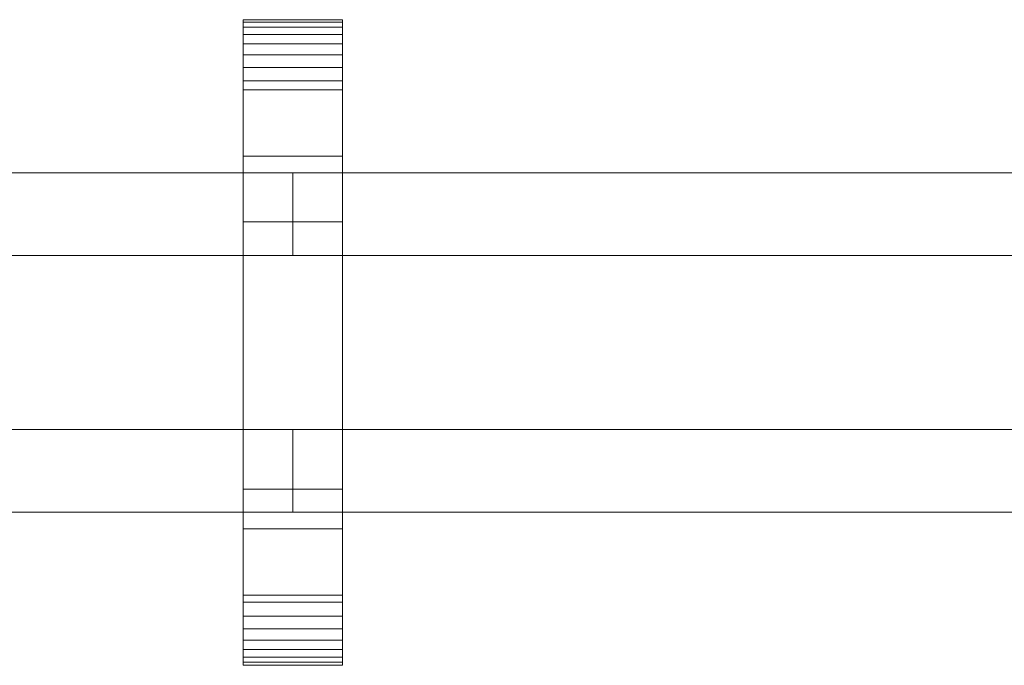
# Model space of a CAD drawing. Units: millimetres. Extents: x 0 to 4314, y -145 to 145.
# Drawn here: x 238 to 476, y -78 to 78 of the extents above; entities that cross this region are included whole.
import ezdxf

# ---------------------------------------------------------------- set-up
doc = ezdxf.new("R2010")
doc.units = ezdxf.units.MM
doc.header["$LTSCALE"] = 5.08
doc.layers.add('ﾚｲｵｽ1型007', color=7, linetype='Continuous')

# ---------------------------------------------------------------- blocks, each defined once
blk = doc.blocks.new('242E_レイオス1型_y_dxf')
at = {"color": 250, "linetype": 'Continuous', "lineweight": 15}
for points in [[(316, -78, 1110), (292, -78, 1110), (292, 78, 1110), (316, 78, 1110)], [(316, 78, 1110), (292, 78, 1110), (292, 78, 1125.548), (316, 78, 1125.548)], [(316, 78, 1125.548), (292, 78, 1125.548), (292, 78, 1127.297), (316, 78, 1127.297)], [(316, 78, 1127.297), (292, 78, 1127.297), (292, 77.392, 1130.744), (316, 77.392, 1130.744)], [(292, -77.958, 1127.723), (292, 77.392, 1130.744), (292, 78, 1127.297)], [(292, -78, 1125.548), (292, -77.958, 1127.723), (292, 78, 1127.297)], [(292, -78, 1110), (292, -78, 1125.548), (292, 78, 1110)], [(292, 78, 1110), (292, -78, 1125.548), (292, 78, 1127.297)], [(316, -78, 130), (316, 78, 130), (292, 78, 130), (292, -78, 130)], [(316, 78, 130), (316, 78, 114.452), (292, 78, 114.452), (292, 78, 130)], [(316, 78, 114.452), (316, 78, 112.703), (292, 78, 112.703), (292, 78, 114.452)], [(316, 78, 112.703), (316, 77.392, 109.256), (292, 77.392, 109.256), (292, 78, 112.703)], [(292, -78, 114.452), (292, -78, 130), (292, 78, 130)], [(292, -78, 114.452), (292, 78, 130), (292, 78, 112.703)], [(292, -77.958, 112.277), (292, -78, 114.452), (292, 78, 112.703)], [(292, -77.958, 112.277), (292, 78, 112.703), (292, 77.392, 109.256)], [(292, 45, 130), (292, 78, 130), (316, 78, 130), (316, 45, 130)], [(316, 45, 1110), (316, 78, 1110), (292, 78, 1110), (292, 45, 1110)], [(292, 45, 130), (292, 45, 1110), (292, 78, 1110), (292, 78, 130)], [(292, 78, 130), (292, 78, 1110), (316, 78, 1110), (316, 78, 130)], [(316, 77.392, 1130.744), (292, 77.392, 1130.744), (292, 76.195, 1134.032), (316, 76.195, 1134.032)], [(292, -77.277, 1131.156), (292, 76.195, 1134.032), (292, 77.392, 1130.744)], [(292, -77.958, 1127.723), (292, -77.277, 1131.156), (292, 77.392, 1130.744)], [(316, 77.392, 109.256), (316, 76.195, 105.968), (292, 76.195, 105.968), (292, 77.392, 109.256)], [(292, -77.277, 108.844), (292, -77.958, 112.277), (292, 77.392, 109.256)], [(292, -77.277, 108.844), (292, 77.392, 109.256), (292, 76.195, 105.968)], [(316, 76.195, 1134.032), (292, 76.195, 1134.032), (292, 74.446, 1137.063), (316, 74.446, 1137.063)], [(292, -76.011, 1134.418), (292, 74.446, 1137.063), (292, 76.195, 1134.032)], [(292, -77.277, 1131.156), (292, -76.011, 1134.418), (292, 76.195, 1134.032)], [(316, 76.195, 105.968), (316, 74.446, 102.937), (292, 74.446, 102.937), (292, 76.195, 105.968)], [(292, -76.011, 105.582), (292, -77.277, 108.844), (292, 76.195, 105.968)], [(292, -76.011, 105.582), (292, 76.195, 105.968), (292, 74.446, 102.937)], [(316, 78, 1127.297), (316, 77.392, 1130.744), (316, -77.958, 1127.723)], [(316, 78, 1127.297), (316, -77.958, 1127.723), (316, -78, 1125.548)], [(316, 78, 1110), (316, 78, 1127.297), (316, -78, 1125.548)], [(316, 78, 1110), (316, -78, 1125.548), (316, -78, 1110)], [(316, 78, 130), (316, -78, 130), (316, -78, 114.452)], [(316, 78, 112.703), (316, 78, 130), (316, -78, 114.452)], [(316, 78, 112.703), (316, -78, 114.452), (316, -77.958, 112.277)], [(316, 77.392, 109.256), (316, 78, 112.703), (316, -77.958, 112.277)], [(316, 78, 130), (316, 78, 1110), (316, 45, 1110), (316, 45, 130)], [(316, 77.392, 1130.744), (316, 76.195, 1134.032), (316, -77.277, 1131.156)], [(316, 77.392, 1130.744), (316, -77.277, 1131.156), (316, -77.958, 1127.723)], [(316, 77.392, 109.256), (316, -77.958, 112.277), (316, -77.277, 108.844)], [(316, 76.195, 105.968), (316, 77.392, 109.256), (316, -77.277, 108.844)], [(316, 76.195, 1134.032), (316, 74.446, 1137.063), (316, -76.011, 1134.418)], [(316, 76.195, 1134.032), (316, -76.011, 1134.418), (316, -77.277, 1131.156)], [(316, 76.195, 105.968), (316, -77.277, 108.844), (316, -76.011, 105.582)], [(316, 74.446, 102.937), (316, 76.195, 105.968), (316, -76.011, 105.582)], [(316, 74.446, 1137.063), (292, 74.446, 1137.063), (292, 72.196, 1139.744), (316, 72.196, 1139.744)], [(292, -74.197, 1137.411), (292, 72.196, 1139.744), (292, 74.446, 1137.063)], [(292, -76.011, 1134.418), (292, -74.197, 1137.411), (292, 74.446, 1137.063)], [(316, 74.446, 102.937), (316, 72.196, 100.256), (292, 72.196, 100.256), (292, 74.446, 102.937)], [(292, -74.197, 102.589), (292, -76.011, 105.582), (292, 74.446, 102.937)], [(292, -74.197, 102.589), (292, 74.446, 102.937), (292, 72.196, 100.256)], [(316, 74.446, 1137.063), (316, 72.196, 1139.744), (316, -74.197, 1137.411)], [(316, 74.446, 1137.063), (316, -74.197, 1137.411), (316, -76.011, 1134.418)], [(316, 74.446, 102.937), (316, -76.011, 105.582), (316, -74.197, 102.589)], [(316, 72.196, 100.256), (316, 74.446, 102.937), (316, -74.197, 102.589)], [(316, 72.196, 1139.744), (292, 72.196, 1139.744), (292, 69.515, 1141.993), (316, 69.515, 1141.993)], [(292, -71.891, 1140.043), (292, 69.515, 1141.993), (292, 72.196, 1139.744)], [(292, -74.197, 1137.411), (292, -71.891, 1140.043), (292, 72.196, 1139.744)], [(316, 72.196, 100.256), (316, 69.515, 98.007), (292, 69.515, 98.007), (292, 72.196, 100.256)], [(292, -71.891, 99.957), (292, -74.197, 102.589), (292, 72.196, 100.256)], [(292, -71.891, 99.957), (292, 72.196, 100.256), (292, 69.515, 98.007)], [(316, 72.196, 1139.744), (316, 69.515, 1141.993), (316, -71.891, 1140.043)], [(316, 72.196, 1139.744), (316, -71.891, 1140.043), (316, -74.197, 1137.411)], [(316, 72.196, 100.256), (316, -74.197, 102.589), (316, -71.891, 99.957)], [(316, 69.515, 98.007), (316, 72.196, 100.256), (316, -71.891, 99.957)], [(316, 69.515, 1141.993), (292, 69.515, 1141.993), (292, 66.485, 1143.743), (316, 66.485, 1143.743)], [(292, -69.162, 1142.235), (292, 66.485, 1143.743), (292, 69.515, 1141.993)], [(292, -71.891, 1140.043), (292, -69.162, 1142.235), (292, 69.515, 1141.993)], [(316, 69.515, 98.007), (316, 66.485, 96.257), (292, 66.485, 96.257), (292, 69.515, 98.007)], [(292, -69.162, 97.765), (292, -71.891, 99.957), (292, 69.515, 98.007)], [(292, -69.162, 97.765), (292, 69.515, 98.007), (292, 66.485, 96.257)], [(316, 69.515, 1141.993), (316, 66.485, 1143.743), (316, -69.162, 1142.235)], [(316, 69.515, 1141.993), (316, -69.162, 1142.235), (316, -71.891, 1140.043)], [(316, 69.515, 98.007), (316, -71.891, 99.957), (316, -69.162, 97.765)], [(316, 66.485, 96.257), (316, 69.515, 98.007), (316, -69.162, 97.765)], [(316, 66.485, 1143.743), (292, 66.485, 1143.743), (292, 63.196, 1144.94), (316, 63.196, 1144.94)], [(292, -66.095, 1143.92), (292, 63.196, 1144.94), (292, 66.485, 1143.743)], [(292, -69.162, 1142.235), (292, -66.095, 1143.92), (292, 66.485, 1143.743)], [(316, 66.485, 96.257), (316, 63.196, 95.06), (292, 63.196, 95.06), (292, 66.485, 96.257)], [(292, -66.095, 96.08), (292, -69.162, 97.765), (292, 66.485, 96.257)], [(292, -66.095, 96.08), (292, 66.485, 96.257), (292, 63.196, 95.06)], [(316, 66.485, 1143.743), (316, 63.196, 1144.94), (316, -66.095, 1143.92)], [(316, 66.485, 1143.743), (316, -66.095, 1143.92), (316, -69.162, 1142.235)], [(316, 66.485, 96.257), (316, -69.162, 97.765), (316, -66.095, 96.08)], [(316, 63.196, 95.06), (316, 66.485, 96.257), (316, -66.095, 96.08)], [(316, 63.196, 1144.94), (292, 63.196, 1144.94), (292, 61.053, 1145.313), (316, 61.053, 1145.313)], [(292, -62.782, 1145.046), (292, 61.053, 1145.313), (292, 63.196, 1144.94)], [(292, -66.095, 1143.92), (292, -62.782, 1145.046), (292, 63.196, 1144.94)], [(316, 63.196, 95.06), (316, 61.053, 94.687), (292, 61.053, 94.687), (292, 63.196, 95.06)], [(292, -62.782, 94.954), (292, -66.095, 96.08), (292, 63.196, 95.06)], [(292, -61.053, 94.687), (292, -62.782, 94.954), (292, 63.196, 95.06)], [(292, -61.053, 94.687), (292, 63.196, 95.06), (292, 61.053, 94.687)], [(316, 63.196, 1144.94), (316, 61.053, 1145.313), (316, -62.782, 1145.046)], [(316, 63.196, 1144.94), (316, -62.782, 1145.046), (316, -66.095, 1143.92)], [(316, 63.196, 95.06), (316, -66.095, 96.08), (316, -62.782, 94.954)], [(316, 61.053, 94.687), (316, 63.196, 95.06), (316, -62.782, 94.954)], [(316, 61.053, 1145.313), (292, 61.053, 1145.313), (292, 29.14, 1150.242), (316, 29.14, 1150.242)], [(292, -61.053, 1145.313), (292, 29.14, 1150.242), (292, 61.053, 1145.313)], [(292, -62.782, 1145.046), (292, -61.053, 1145.313), (292, 61.053, 1145.313)], [(316, 61.053, 94.687), (316, 29.14, 89.758), (292, 29.14, 89.758), (292, 61.053, 94.687)], [(292, -35.441, 90.267), (292, -61.053, 94.687), (292, 61.053, 94.687)], [(292, 29.14, 89.758), (292, -35.441, 90.267), (292, 61.053, 94.687)], [(316, 61.053, 1145.313), (316, 29.14, 1150.242), (316, -35.441, 1149.733)], [(316, 61.053, 1145.313), (316, -35.441, 1149.733), (316, -61.053, 1145.313)], [(316, 61.053, 1145.313), (316, -61.053, 1145.313), (316, -62.782, 1145.046)], [(316, 61.053, 94.687), (316, -62.782, 94.954), (316, -61.053, 94.687)], [(316, 61.053, 94.687), (316, -61.053, 94.687), (316, -35.441, 90.267)], [(316, 29.14, 89.758), (316, 61.053, 94.687), (316, -35.441, 90.267)], [(316, 45, 130), (316, 45, 1110), (292, 45, 1110), (292, 45, 130)], [(104, 41, 503), (104, 21, 503), (304, 21, 283), (304, 41, 283)], [(304, 41, 252), (304, 21, 252), (104, 21, 472), (104, 41, 472)], [(104, 41, 472), (104, 41, 503), (304, 41, 283), (304, 41, 252)], [(104, 41, 723), (104, 21, 723), (304, 21, 503), (304, 41, 503)], [(304, 41, 472), (304, 21, 472), (104, 21, 692), (104, 41, 692)], [(104, 41, 692), (104, 41, 723), (304, 41, 503), (304, 41, 472)], [(104, 41, 943), (104, 21, 943), (304, 21, 723), (304, 41, 723)], [(304, 41, 692), (304, 21, 692), (104, 21, 912), (104, 41, 912)], [(104, 41, 912), (104, 41, 943), (304, 41, 723), (304, 41, 692)], [(304, 41, 472), (304, 21, 472), (304, 21, 503), (304, 41, 503)], [(304, 41, 503), (304, 21, 503), (504, 21, 283), (504, 41, 283)], [(504, 41, 252), (504, 21, 252), (304, 21, 472), (304, 41, 472)], [(304, 41, 472), (304, 41, 503), (504, 41, 283), (504, 41, 252)], [(304, 41, 692), (304, 21, 692), (304, 21, 723), (304, 41, 723)], [(304, 41, 723), (304, 21, 723), (504, 21, 503), (504, 41, 503)], [(504, 41, 472), (504, 21, 472), (304, 21, 692), (304, 41, 692)], [(304, 41, 692), (304, 41, 723), (504, 41, 503), (504, 41, 472)], [(304, 41, 912), (304, 21, 912), (304, 21, 943), (304, 41, 943)], [(304, 41, 943), (304, 21, 943), (504, 21, 723), (504, 41, 723)], [(504, 41, 692), (504, 21, 692), (304, 21, 912), (304, 41, 912)], [(304, 41, 912), (304, 41, 943), (504, 41, 723), (504, 41, 692)], [(304, 41, 283), (304, 21, 283), (304, 21, 252), (304, 41, 252)], [(304, 41, 503), (304, 21, 503), (304, 21, 472), (304, 41, 472)], [(304, 41, 723), (304, 21, 723), (304, 21, 692), (304, 41, 692)], [(316, 29.14, 1150.242), (292, 29.14, 1150.242), (292, -35.441, 1149.733), (316, -35.441, 1149.733)], [(292, -61.053, 1145.313), (292, -35.441, 1149.733), (292, 29.14, 1150.242)], [(316, 29.14, 89.758), (316, -35.441, 90.267), (292, -35.441, 90.267), (292, 29.14, 89.758)], [(104, 21, 472), (304, 21, 252), (304, 21, 283), (104, 21, 503)], [(104, 21, 692), (304, 21, 472), (304, 21, 503), (104, 21, 723)], [(104, 21, 912), (304, 21, 692), (304, 21, 723), (104, 21, 943)], [(304, 21, 472), (504, 21, 252), (504, 21, 283), (304, 21, 503)], [(304, 21, 692), (504, 21, 472), (504, 21, 503), (304, 21, 723)], [(304, 21, 912), (504, 21, 692), (504, 21, 723), (304, 21, 943)], [(104, -21, 283), (104, -41, 283), (304, -41, 503), (304, -21, 503)], [(304, -21, 472), (304, -41, 472), (104, -41, 252), (104, -21, 252)], [(104, -21, 252), (104, -21, 283), (304, -21, 503), (304, -21, 472)], [(104, -21, 503), (104, -41, 503), (304, -41, 723), (304, -21, 723)], [(304, -21, 692), (304, -41, 692), (104, -41, 472), (104, -21, 472)], [(104, -21, 472), (104, -21, 503), (304, -21, 723), (304, -21, 692)], [(104, -21, 723), (104, -41, 723), (304, -41, 943), (304, -21, 943)], [(304, -21, 912), (304, -41, 912), (104, -41, 692), (104, -21, 692)], [(104, -21, 692), (104, -21, 723), (304, -21, 943), (304, -21, 912)], [(304, -21, 252), (304, -41, 252), (304, -41, 283), (304, -21, 283)], [(304, -21, 283), (304, -41, 283), (504, -41, 503), (504, -21, 503)], [(504, -21, 472), (504, -41, 472), (304, -41, 252), (304, -21, 252)], [(304, -21, 252), (304, -21, 283), (504, -21, 503), (504, -21, 472)], [(304, -21, 472), (304, -41, 472), (304, -41, 503), (304, -21, 503)], [(304, -21, 503), (304, -41, 503), (504, -41, 723), (504, -21, 723)], [(504, -21, 692), (504, -41, 692), (304, -41, 472), (304, -21, 472)], [(304, -21, 472), (304, -21, 503), (504, -21, 723), (504, -21, 692)], [(304, -21, 692), (304, -41, 692), (304, -41, 723), (304, -21, 723)], [(304, -21, 723), (304, -41, 723), (504, -41, 943), (504, -21, 943)], [(504, -21, 912), (504, -41, 912), (304, -41, 692), (304, -21, 692)], [(304, -21, 692), (304, -21, 723), (504, -21, 943), (504, -21, 912)], [(304, -21, 503), (304, -41, 503), (304, -41, 472), (304, -21, 472)], [(304, -21, 723), (304, -41, 723), (304, -41, 692), (304, -21, 692)], [(304, -21, 943), (304, -41, 943), (304, -41, 912), (304, -21, 912)], [(316, -35.441, 1149.733), (292, -35.441, 1149.733), (292, -61.053, 1145.313), (316, -61.053, 1145.313)], [(316, -35.441, 90.267), (316, -61.053, 94.687), (292, -61.053, 94.687), (292, -35.441, 90.267)], [(104, -41, 252), (304, -41, 472), (304, -41, 503), (104, -41, 283)], [(104, -41, 472), (304, -41, 692), (304, -41, 723), (104, -41, 503)], [(104, -41, 692), (304, -41, 912), (304, -41, 943), (104, -41, 723)], [(304, -41, 252), (504, -41, 472), (504, -41, 503), (304, -41, 283)], [(304, -41, 472), (504, -41, 692), (504, -41, 723), (304, -41, 503)], [(304, -41, 692), (504, -41, 912), (504, -41, 943), (304, -41, 723)], [(292, -78, 130), (292, -45, 130), (316, -45, 130), (316, -78, 130)], [(316, -78, 1110), (316, -45, 1110), (292, -45, 1110), (292, -78, 1110)], [(292, -78, 130), (292, -78, 1110), (292, -45, 1110), (292, -45, 130)], [(292, -45, 130), (292, -45, 1110), (316, -45, 1110), (316, -45, 130)], [(316, -45, 130), (316, -45, 1110), (316, -78, 1110), (316, -78, 130)], [(316, -61.053, 1145.313), (292, -61.053, 1145.313), (292, -62.782, 1145.046), (316, -62.782, 1145.046)], [(316, -61.053, 94.687), (316, -62.782, 94.954), (292, -62.782, 94.954), (292, -61.053, 94.687)], [(316, -62.782, 1145.046), (292, -62.782, 1145.046), (292, -66.095, 1143.92), (316, -66.095, 1143.92)], [(316, -62.782, 94.954), (316, -66.095, 96.08), (292, -66.095, 96.08), (292, -62.782, 94.954)], [(316, -66.095, 1143.92), (292, -66.095, 1143.92), (292, -69.162, 1142.235), (316, -69.162, 1142.235)], [(316, -66.095, 96.08), (316, -69.162, 97.765), (292, -69.162, 97.765), (292, -66.095, 96.08)], [(316, -69.162, 1142.235), (292, -69.162, 1142.235), (292, -71.891, 1140.043), (316, -71.891, 1140.043)], [(316, -69.162, 97.765), (316, -71.891, 99.957), (292, -71.891, 99.957), (292, -69.162, 97.765)], [(316, -71.891, 1140.043), (292, -71.891, 1140.043), (292, -74.197, 1137.411), (316, -74.197, 1137.411)], [(316, -71.891, 99.957), (316, -74.197, 102.589), (292, -74.197, 102.589), (292, -71.891, 99.957)], [(316, -74.197, 1137.411), (292, -74.197, 1137.411), (292, -76.011, 1134.418), (316, -76.011, 1134.418)], [(316, -74.197, 102.589), (316, -76.011, 105.582), (292, -76.011, 105.582), (292, -74.197, 102.589)], [(316, -76.011, 1134.418), (292, -76.011, 1134.418), (292, -77.277, 1131.156), (316, -77.277, 1131.156)], [(316, -76.011, 105.582), (316, -77.277, 108.844), (292, -77.277, 108.844), (292, -76.011, 105.582)], [(316, -77.277, 1131.156), (292, -77.277, 1131.156), (292, -77.958, 1127.723), (316, -77.958, 1127.723)], [(316, -77.277, 108.844), (316, -77.958, 112.277), (292, -77.958, 112.277), (292, -77.277, 108.844)], [(316, -77.958, 1127.723), (292, -77.958, 1127.723), (292, -78, 1125.548), (316, -78, 1125.548)], [(316, -77.958, 112.277), (316, -78, 114.452), (292, -78, 114.452), (292, -77.958, 112.277)], [(316, -78, 1125.548), (292, -78, 1125.548), (292, -78, 1110), (316, -78, 1110)], [(316, -78, 114.452), (316, -78, 130), (292, -78, 130), (292, -78, 114.452)], [(316, -78, 130), (316, -78, 1110), (292, -78, 1110), (292, -78, 130)]]:
    blk.add_3dface(points, dxfattribs=at)

msp = doc.modelspace()

# ---------------------------------------------------------------- block references
at = {"layer": 'ﾚｲｵｽ1型007', "color": 7}
msp.add_blockref('242E_レイオス1型_y_dxf', (0, 0), dxfattribs=at)

doc.saveas('drawing.dxf')
